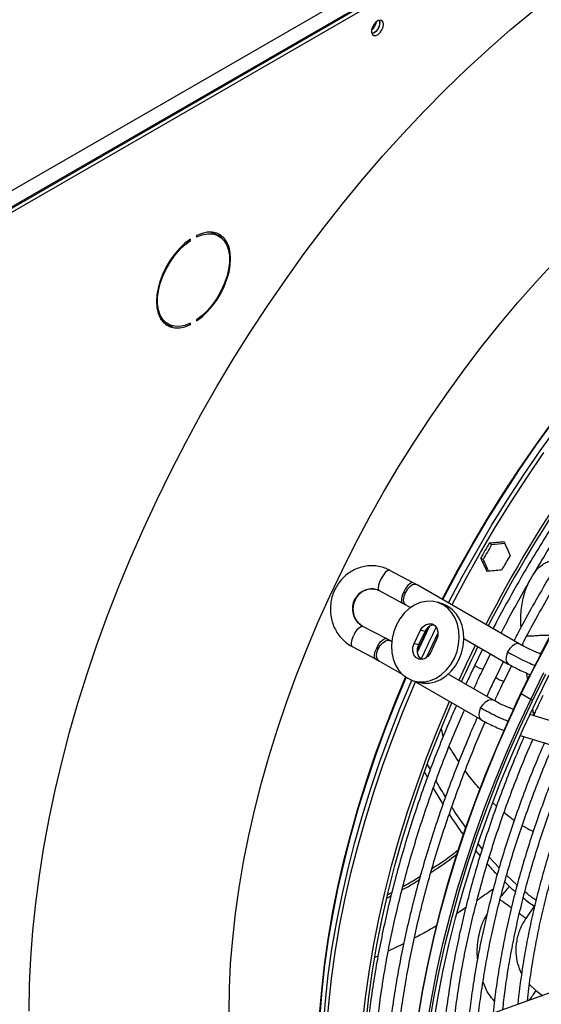
# Model space of a CAD drawing. Units: millimetres. Extents: x 5 to 414, y 3 to 291.
# Drawn here: x 229 to 234, y 39 to 49 of the extents above; entities that cross this region are included whole.
import ezdxf

# ---------------------------------------------------------------- set-up
doc = ezdxf.new("R2010")
doc.units = ezdxf.units.MM

msp = doc.modelspace()

# ---------------------------------------------------------------- linework, layer by layer
at = {"color": 7, "linetype": 'Continuous', "lineweight": 25}
for p, q in [((226.427, 45.645), (244.057, 55.823)), ((226.478, 45.498), (244.151, 55.7)), ((244.128, 55.7), (226.497, 45.522)), ((226.509, 45.475), (244.187, 55.68)), ((232.545, 48.728), (232.541, 48.751)), ((230.609, 46.518), (230.62, 46.512)), ((230.62, 46.512), (230.62, 46.525)), ((230.683, 46.562), (230.683, 46.548)), ((230.91, 46.557), (230.874, 46.577)), ((230.357, 45.682), (230.393, 45.662)), ((230.607, 45.665), (230.62, 45.657)), ((230.62, 45.657), (230.62, 45.671)), ((230.683, 45.707), (230.683, 45.694)), ((233.679, 43.421), (233.654, 43.436)), ((233.592, 43.271), (233.567, 43.286)), ((232.882, 43.035), (232.646, 43.161)), ((232.922, 43.013), (232.882, 43.035)), ((233.964, 42.411), (232.922, 43.013)), ((232.536, 42.955), (232.772, 42.829)), ((232.772, 42.829), (232.806, 42.811)), ((232.806, 42.811), (232.854, 42.783)), ((233.175, 42.821), (233.128, 42.836)), ((233.185, 42.811), (233.231, 42.797)), ((232.609, 42.468), (232.372, 42.592)), ((232.891, 42.418), (232.955, 42.552)), ((232.937, 42.404), (233.002, 42.538)), ((233.002, 42.538), (232.955, 42.552)), ((232.649, 42.445), (232.608, 42.468)), ((232.663, 42.438), (232.65, 42.445)), ((232.937, 42.404), (232.891, 42.418)), ((233.12, 42.457), (233.056, 42.323)), ((233.397, 42.469), (233.848, 42.209)), ((232.263, 42.386), (232.5, 42.261)), ((233.587, 42.36), (233.508, 42.198)), ((233.592, 42.158), (233.668, 42.313)), ((234.179, 42.311), (234.169, 42.315)), ((232.5, 42.261), (232.533, 42.243)), ((232.533, 42.243), (232.77, 42.106)), ((232.976, 42.257), (232.943, 42.276)), ((233.799, 42.237), (233.72, 42.076)), ((233.805, 42.035), (233.88, 42.192)), ((232.882, 42.04), (232.929, 42.025)), ((232.89, 42.037), (233.575, 41.642)), ((233.692, 41.844), (233.237, 42.106)), ((234.075, 41.85), (233.98, 41.905)), ((233.9, 41.75), (233.894, 41.751)), ((235.738, 41.175), (234.067, 41.698)), ((233.969, 41.484), (235.669, 40.953)), ((232.998, 41.111), (233.026, 41.058)), ((233.056, 41.137), (233.028, 41.19)), ((233.086, 40.948), (233.184, 40.784)), ((233.583, 40.333), (233.543, 40.384)), ((233.755, 40.138), (233.655, 40.248)), ((233.937, 39.962), (233.83, 40.063)), ((232.614, 39.831), (232.657, 39.854)), ((232.621, 39.863), (232.665, 39.887)), ((235.083, 39.161), (233.072, 38.439))]:
    msp.add_line(p, q, dxfattribs=at)
at = {"color": 8, "linetype": 'Continuous', "lineweight": 25}
for p, q in [((232.368, 42.594), (232.372, 42.592)), ((233.992, 42.411), (233.994, 42.395)), ((234.169, 42.315), (234.179, 42.31)), ((234.093, 41.753), (234.1, 41.716)), ((234.1, 41.716), (234.119, 41.721)), ((234.106, 41.691), (234.1, 41.716)), ((233.167, 41.555), (233.18, 41.489)), ((233.188, 41.475), (233.18, 41.489)), ((233.728, 40.766), (233.691, 40.799)), ((233.414, 39.732), (233.328, 39.676)), ((234.117, 39.759), (234.027, 39.625)), ((232.785, 39.367), (232.629, 39.291)), ((232.524, 39.242), (232.494, 39.229)), ((234.126, 38.893), (234.062, 38.953)), ((234.126, 38.893), (234.195, 38.842))]:
    msp.add_line(p, q, dxfattribs=at)
at = {"color": 7, "linetype": 'Continuous', "lineweight": 25, "flags": 128}
for points in [[(228.983, 38.683), (228.987, 38.951), (228.999, 39.223), (229.02, 39.499), (229.049, 39.779), (229.086, 40.062), (229.132, 40.349), (229.185, 40.638), (229.247, 40.929), (229.316, 41.222), (229.393, 41.517), (229.478, 41.812), (229.571, 42.109), (229.671, 42.405), (229.779, 42.702), (229.894, 42.998), (230.016, 43.293), (230.145, 43.588), (230.281, 43.88), (230.423, 44.171), (230.572, 44.459), (230.727, 44.744), (230.888, 45.027), (231.055, 45.305), (231.227, 45.58), (231.405, 45.851), (231.588, 46.117), (231.776, 46.379), (231.968, 46.635), (232.165, 46.885), (232.366, 47.13), (232.571, 47.368), (232.78, 47.6), (232.992, 47.825), (233.207, 48.043), (233.425, 48.254), (233.645, 48.456), (233.868, 48.651), (234.092, 48.838)], [(232.581, 48.707), (232.577, 48.731), (232.565, 48.746), (232.547, 48.751), (232.525, 48.746), (232.503, 48.73), (232.483, 48.707), (232.467, 48.679), (232.459, 48.65), (232.459, 48.624), (232.467, 48.605), (232.483, 48.594), (232.503, 48.594), (232.525, 48.605), (232.547, 48.625), (232.565, 48.651), (232.577, 48.68), (232.581, 48.707)], [(233.978, 41.909), (234.112, 42.179), (234.252, 42.448), (234.398, 42.713), (234.55, 42.975), (234.708, 43.234), (234.872, 43.489), (235.04, 43.739), (235.214, 43.984), (235.392, 44.225), (235.575, 44.46), (235.762, 44.689), (235.953, 44.912), (236.147, 45.128), (236.345, 45.338), (236.546, 45.541), (236.75, 45.736), (236.956, 45.923), (237.164, 46.103), (237.374, 46.274), (237.585, 46.437), (237.798, 46.591), (238.012, 46.735), (238.012, 46.736)], [(230.62, 46.525), (230.564, 46.483), (230.511, 46.433), (230.461, 46.375), (230.415, 46.312), (230.374, 46.244), (230.339, 46.173), (230.311, 46.101), (230.291, 46.029), (230.278, 45.959), (230.274, 45.892), (230.278, 45.83), (230.291, 45.774), (230.311, 45.725), (230.339, 45.685), (230.374, 45.654), (230.415, 45.634), (230.461, 45.624), (230.511, 45.624), (230.564, 45.636), (230.62, 45.657)], [(230.62, 45.671), (230.563, 45.649), (230.509, 45.639), (230.459, 45.64), (230.413, 45.652), (230.373, 45.676), (230.339, 45.71), (230.313, 45.754), (230.296, 45.806), (230.287, 45.866), (230.287, 45.932), (230.296, 46.002), (230.313, 46.075), (230.339, 46.149), (230.373, 46.221), (230.413, 46.291), (230.459, 46.357), (230.509, 46.416), (230.563, 46.468), (230.62, 46.512)], [(230.683, 45.694), (230.738, 45.736), (230.791, 45.786), (230.842, 45.844), (230.888, 45.907), (230.929, 45.975), (230.964, 46.046), (230.991, 46.118), (231.012, 46.19), (231.024, 46.26), (231.028, 46.327), (231.024, 46.389), (231.012, 46.445), (230.991, 46.494), (230.964, 46.534), (230.929, 46.565), (230.888, 46.585), (230.842, 46.595), (230.791, 46.595), (230.738, 46.583), (230.683, 46.562)], [(230.683, 46.548), (230.739, 46.57), (230.793, 46.58), (230.844, 46.579), (230.89, 46.567), (230.93, 46.543), (230.963, 46.509), (230.989, 46.465), (231.007, 46.413), (231.015, 46.353), (231.015, 46.287), (231.007, 46.217), (230.989, 46.144), (230.963, 46.07), (230.93, 45.997), (230.89, 45.928), (230.844, 45.862), (230.793, 45.802), (230.739, 45.75), (230.683, 45.707)], [(230.826, 46.596), (230.854, 46.587), (230.874, 46.577)], [(230.95, 46.525), (230.928, 46.554), (230.9, 46.581)], [(231.012, 38.669), (231.016, 38.915), (231.028, 39.165), (231.049, 39.419), (231.078, 39.676), (231.115, 39.937), (231.16, 40.2), (231.213, 40.466), (231.274, 40.734), (231.343, 41.004), (231.42, 41.275), (231.504, 41.546), (231.596, 41.818), (231.695, 42.09), (231.802, 42.361), (231.915, 42.631), (232.036, 42.9), (232.163, 43.167), (232.296, 43.432), (232.436, 43.695), (232.582, 43.955), (232.734, 44.211), (232.891, 44.463), (233.054, 44.711), (233.222, 44.955), (233.395, 45.194), (233.572, 45.427), (233.754, 45.655), (233.94, 45.877), (234.129, 46.092), (234.322, 46.301)], [(230.357, 45.682), (230.337, 45.696), (230.317, 45.714)], [(233.185, 42.811), (233.131, 42.835), (233.073, 42.847), (233.013, 42.846), (232.953, 42.833), (232.895, 42.808), (232.84, 42.772), (232.79, 42.725), (232.746, 42.67), (232.711, 42.608), (232.684, 42.54), (232.667, 42.47), (232.66, 42.398), (232.664, 42.328), (232.679, 42.261), (232.703, 42.199), (232.736, 42.145), (232.777, 42.099), (232.826, 42.064)], [(232.826, 42.064), (232.88, 42.04), (232.938, 42.029), (232.997, 42.029), (233.057, 42.042), (233.116, 42.067), (233.171, 42.104), (233.221, 42.15), (233.264, 42.205), (233.3, 42.268), (233.327, 42.335), (233.343, 42.406), (233.35, 42.477), (233.346, 42.547), (233.332, 42.614), (233.308, 42.676), (233.275, 42.73), (233.233, 42.776), (233.185, 42.811)], [(233.231, 42.797), (233.178, 42.821), (233.175, 42.821)], [(232.929, 42.025), (232.984, 42.014), (233.044, 42.015), (233.104, 42.028), (233.162, 42.053), (233.218, 42.089), (233.268, 42.136), (233.311, 42.191), (233.347, 42.253), (233.373, 42.321), (233.39, 42.391), (233.397, 42.463), (233.393, 42.533), (233.379, 42.6), (233.355, 42.662), (233.321, 42.716), (233.28, 42.761), (233.231, 42.797)], [(232.955, 42.552), (232.977, 42.585), (233.007, 42.609), (233.04, 42.619), (233.073, 42.616), (233.101, 42.6), (233.122, 42.572), (233.133, 42.536), (233.132, 42.496), (233.12, 42.457)], [(233.056, 42.323), (233.033, 42.29), (233.004, 42.267), (232.971, 42.256), (232.938, 42.259), (232.909, 42.276), (232.888, 42.304), (232.878, 42.34), (232.878, 42.379), (232.891, 42.418)], [(234.096, 41.841), (234.23, 42.111)], [(234.13, 41.83), (234.263, 42.101)], [(232.37, 38.584), (232.397, 38.817), (232.434, 39.08), (232.479, 39.347), (232.533, 39.616), (232.594, 39.887), (232.663, 40.159), (232.741, 40.433), (232.825, 40.707), (232.918, 40.982), (233.018, 41.257), (233.125, 41.531), (233.239, 41.805), (233.25, 41.83)], [(232.402, 38.566), (232.403, 38.572), (232.432, 38.83), (232.468, 39.092), (232.514, 39.357), (232.567, 39.624), (232.628, 39.893), (232.697, 40.164), (232.773, 40.436), (232.858, 40.709), (232.949, 40.982), (233.049, 41.255), (233.155, 41.528), (233.268, 41.799), (233.275, 41.815)], [(233.049, 38.551), (233.093, 38.819), (233.146, 39.09), (233.207, 39.362), (233.276, 39.636), (233.353, 39.912), (233.437, 40.188), (233.529, 40.465), (233.628, 40.742), (233.735, 41.018), (233.848, 41.294), (233.969, 41.568), (234.096, 41.841)], [(233.087, 38.546), (233.131, 38.814), (233.184, 39.084), (233.244, 39.356), (233.313, 39.629), (233.389, 39.904), (233.473, 40.18), (233.564, 40.457), (233.663, 40.733), (233.769, 41.009), (233.882, 41.284), (234.003, 41.558), (234.13, 41.83)], [(233.98, 41.905), (233.978, 41.906), (233.977, 41.907), (233.975, 41.908), (233.975, 41.909), (233.975, 41.909), (233.975, 41.909), (233.976, 41.909), (233.978, 41.909)], [(232.829, 37.296), (232.829, 37.33), (232.832, 37.579), (232.845, 37.834), (232.865, 38.092), (232.894, 38.354), (232.931, 38.619), (232.976, 38.887), (233.029, 39.158), (233.09, 39.43), (233.158, 39.704), (233.235, 39.98), (233.319, 40.256), (233.411, 40.533), (233.51, 40.81), (233.617, 41.086), (233.73, 41.362), (233.851, 41.636), (233.897, 41.737)]]:
    msp.add_lwpolyline(points, dxfattribs=at)
at = {"color": 8, "linetype": 'Continuous', "lineweight": 25, "flags": 128}
for points in [[(233.177, 42.866), (233.2, 42.911), (233.34, 43.173), (233.486, 43.433), (233.638, 43.689), (233.795, 43.941), (233.958, 44.19), (234.126, 44.433), (234.299, 44.672)], [(233.182, 42.863), (233.205, 42.908), (233.345, 43.17), (233.491, 43.43), (233.643, 43.686), (233.801, 43.938), (233.963, 44.187), (234.131, 44.431), (234.304, 44.669)], [(233.239, 42.83), (233.243, 42.837), (233.383, 43.102), (233.53, 43.364), (233.682, 43.623), (233.84, 43.878), (234.003, 44.129), (234.172, 44.376), (234.345, 44.617)], [(233.276, 42.809), (233.279, 42.814), (233.419, 43.08), (233.566, 43.343), (233.719, 43.603), (233.877, 43.858), (234.041, 44.11), (234.21, 44.357)], [(232.646, 43.161), (232.637, 43.163), (232.619, 43.156), (232.598, 43.138), (232.576, 43.11), (232.555, 43.077), (232.539, 43.042), (232.529, 43.009), (232.526, 42.981), (232.53, 42.962), (232.537, 42.955)], [(232.882, 43.035), (232.87, 43.037), (232.85, 43.027), (232.828, 43.006), (232.805, 42.976), (232.786, 42.941)], [(232.922, 43.013), (232.903, 43.018), (232.876, 43.013), (232.847, 42.995), (232.82, 42.968), (232.799, 42.933)], [(232.786, 42.941), (232.771, 42.904), (232.763, 42.872), (232.762, 42.846), (232.77, 42.831), (232.772, 42.829)], [(232.799, 42.933), (232.786, 42.896), (232.781, 42.861), (232.787, 42.832), (232.803, 42.813), (232.806, 42.811)], [(232.923, 42.343), (232.94, 42.378), (233.036, 42.582)], [(232.924, 42.33), (232.945, 42.375), (233.046, 42.59)], [(233.016, 42.274), (233.016, 42.276), (233.134, 42.525)], [(232.264, 42.386), (232.262, 42.387), (232.254, 42.401), (232.254, 42.426), (232.261, 42.459), (232.275, 42.495)], [(232.512, 42.371), (232.531, 42.406), (232.554, 42.437), (232.576, 42.458), (232.596, 42.469), (232.609, 42.468)], [(232.525, 42.363), (232.546, 42.398), (232.573, 42.426), (232.601, 42.445), (232.629, 42.451), (232.65, 42.445)], [(233.964, 42.411), (233.945, 42.417), (233.918, 42.411), (233.889, 42.394), (233.862, 42.366), (233.841, 42.332)], [(233.98, 41.905), (234.115, 42.176), (234.255, 42.445)], [(232.5, 42.261), (232.498, 42.262), (232.49, 42.277), (232.49, 42.302), (232.497, 42.335), (232.512, 42.371)], [(232.533, 42.243), (232.531, 42.244), (232.515, 42.263), (232.509, 42.291), (232.512, 42.326), (232.525, 42.363)], [(233.841, 42.332), (233.828, 42.295), (233.823, 42.26), (233.829, 42.231), (233.845, 42.211), (233.848, 42.209)], [(234.075, 41.85), (234.209, 42.122)], [(231.915, 38.148), (231.92, 38.393), (231.932, 38.643), (231.953, 38.897), (231.981, 39.154), (232.018, 39.415), (232.064, 39.679), (232.117, 39.945), (232.178, 40.213), (232.247, 40.482), (232.324, 40.753), (232.408, 41.024), (232.5, 41.296), (232.599, 41.568), (232.706, 41.839), (232.805, 42.077)], [(231.92, 38.143), (231.924, 38.388), (231.937, 38.638), (231.957, 38.892), (231.986, 39.15), (232.023, 39.411), (232.068, 39.674), (232.121, 39.94), (232.183, 40.208), (232.252, 40.478), (232.328, 40.749), (232.413, 41.02), (232.505, 41.292), (232.604, 41.564), (232.711, 41.836), (232.81, 42.074)], [(231.954, 38.033), (231.958, 38.28), (231.971, 38.532), (231.991, 38.788), (232.02, 39.048), (232.057, 39.311), (232.103, 39.577), (232.156, 39.845), (232.217, 40.115), (232.286, 40.387), (232.363, 40.66), (232.448, 40.934), (232.54, 41.208), (232.64, 41.482), (232.747, 41.756), (232.86, 42.028), (232.869, 42.049)], [(231.987, 37.997), (231.991, 38.245), (232.003, 38.498), (232.024, 38.755), (232.053, 39.015), (232.09, 39.279), (232.135, 39.545), (232.189, 39.814), (232.25, 40.085), (232.32, 40.357), (232.397, 40.631), (232.482, 40.906), (232.574, 41.181), (232.674, 41.456), (232.781, 41.73), (232.895, 42.003), (232.906, 42.028)], [(233.999, 41.952), (233.995, 41.956), (233.995, 41.957)], [(232.831, 37.14), (232.829, 37.316), (232.832, 37.566), (232.845, 37.821), (232.865, 38.08), (232.894, 38.342), (232.931, 38.608), (232.976, 38.877), (233.029, 39.148), (233.09, 39.421), (233.159, 39.696), (233.236, 39.972), (233.32, 40.249), (233.412, 40.526), (233.512, 40.803), (233.618, 41.08), (233.732, 41.357), (233.853, 41.631), (233.98, 41.905)], [(232.925, 37.086), (232.923, 37.262), (232.927, 37.512), (232.939, 37.767), (232.96, 38.026), (232.988, 38.288), (233.025, 38.554), (233.07, 38.822), (233.123, 39.093), (233.184, 39.367), (233.253, 39.641), (233.33, 39.917), (233.415, 40.194), (233.507, 40.472), (233.606, 40.749), (233.713, 41.026), (233.827, 41.302), (233.947, 41.577), (234.075, 41.85)], [(233.567, 41.762), (233.588, 41.796), (233.615, 41.825), (233.643, 41.843), (233.671, 41.849), (233.692, 41.844)], [(233.575, 41.641), (233.573, 41.643), (233.557, 41.661), (233.551, 41.69), (233.554, 41.725), (233.567, 41.762)]]:
    msp.add_lwpolyline(points, dxfattribs=at)
at = {"color": 7, "linetype": 'Continuous', "lineweight": 25}
for centre, radius, start, end in [((232.374, 48.756), 0.136, 309.0461, 350.9593), ((232.433, 48.722), 0.11, 284.9218, 15.0836), ((232.43, 48.725), 0.116, 286.3687, 1.4614), ((230.445, 45.84), 0.197, 246.9579, 268.8168), ((245.137, 36.715), 12.938, 137.1165, 152.8939), ((245.065, 36.759), 12.826, 137.0115, 152.9286), ((245.186, 36.678), 13.366, 149.6288, 150.3712), ((245.136, 36.707), 13.28, 149.6263, 150.3737), ((245.398, 36.555), 13.366, 149.6288, 150.3712), ((232.565, 42.527), 0.469, 60.075, 61.9562), ((232.42, 42.453), 0.15, 110.152, 163.6091), ((233.102, 42.498), 0.108, 94.0265, 158.0973), ((232.327, 42.019), 0.398, 60.0878, 62.3045), ((233.04, 42.345), 0.118, 150.4137, 229.4096), ((245.27, 36.613), 13.104, 153.784, 155.5151), ((245.219, 36.642), 13.016, 153.809, 155.5518), ((234.137, 41.958), 0.124, 239.9984, 250.7377)]:
    msp.add_arc(centre, radius, start, end, dxfattribs=at)
at = {"color": 8, "linetype": 'Continuous', "lineweight": 25}
for centre, radius, start, end in [((232.467, 42.771), 0.203, 84.5573, 240.7752), ((244.852, 36.854), 13.061, 153.9787, 155.5306), ((233.613, 42.31), 0.153, 226.6353, 262.0768), ((233.825, 42.187), 0.153, 226.6353, 262.0768)]:
    msp.add_arc(centre, radius, start, end, dxfattribs=at)
at = {"color": 7, "linetype": 'Continuous', "lineweight": 25}
for centre, major_axis, ratio, start_param, end_param in [((237.363, 41.194), (13.859, 0.577), 0.178783, 1.823077, 1.834301), ((237.363, 41.194), (13.769, 0.573), 0.178783, 1.824263, 1.834227), ((237.787, 40.949), (-6.43, 12.289), 0.178723, 1.273574, 1.284797), ((237.363, 41.194), (-6.43, 12.289), 0.178723, 1.30724, 1.318464), ((237.363, 41.194), (-6.389, 12.21), 0.178723, 1.307314, 1.317278), ((237.787, 40.949), (13.859, 0.577), 0.178783, 1.856744, 1.867967)]:
    msp.add_ellipse(centre, major_axis=major_axis, ratio=ratio, start_param=start_param, end_param=end_param, dxfattribs=at)
for points, knots in [([(235.74, 45.471), (235.718, 45.448), (235.633, 45.359), (235.489, 45.198), (235.308, 44.989), (235.13, 44.774), (234.957, 44.554), (234.787, 44.329), (234.621, 44.099), (234.46, 43.865), (234.304, 43.627), (234.152, 43.385), (234.006, 43.139), (233.865, 42.89), (233.76, 42.7), (233.705, 42.592), (233.693, 42.568)], [0, 0, 0, 0, 0.02849, 0.107621, 0.186748, 0.265873, 0.344994, 0.424114, 0.503231, 0.582347, 0.661462, 0.740576, 0.819689, 0.898802, 0.977916, 1, 1, 1, 1]), ([(233.774, 42.521), (233.783, 42.54), (233.835, 42.642), (233.936, 42.827), (234.076, 43.074), (234.221, 43.318), (234.371, 43.559), (234.527, 43.796), (234.686, 44.03), (234.851, 44.258), (235.019, 44.482), (235.191, 44.701), (235.367, 44.915), (235.547, 45.123), (235.699, 45.293), (235.792, 45.391), (235.823, 45.423)], [0, 0, 0, 0, 0.017064, 0.095674, 0.174285, 0.252896, 0.331507, 0.410117, 0.488726, 0.567333, 0.645939, 0.724542, 0.803143, 0.881741, 0.960335, 1, 1, 1, 1]), ([(235.952, 45.349), (235.93, 45.325), (235.845, 45.236), (235.701, 45.075), (235.52, 44.867), (235.342, 44.652), (235.169, 44.432), (234.999, 44.207), (234.834, 43.977), (234.672, 43.743), (234.516, 43.504), (234.364, 43.262), (234.218, 43.017), (234.077, 42.768), (233.973, 42.577), (233.917, 42.469), (233.905, 42.445)], [0, 0, 0, 0, 0.02849, 0.107621, 0.186748, 0.265873, 0.344994, 0.424114, 0.503231, 0.582347, 0.661462, 0.740576, 0.819689, 0.898802, 0.977916, 1, 1, 1, 1]), ([(233.986, 42.399), (233.995, 42.417), (234.048, 42.52), (234.148, 42.704), (234.288, 42.952), (234.433, 43.196), (234.584, 43.437), (234.739, 43.674), (234.899, 43.907), (235.063, 44.136), (235.231, 44.36), (235.403, 44.579), (235.579, 44.793), (235.759, 45.001), (235.911, 45.17), (236.004, 45.268), (236.036, 45.301)], [0, 0, 0, 0, 0.0168952, 0.0955191, 0.1741435, 0.252768, 0.3313923, 0.4100158, 0.4886383, 0.5672592, 0.6458783, 0.7244951, 0.8031093, 0.8817206, 0.9603285, 1, 1, 1, 1]), ([(235.554, 44.432), (235.54, 44.415), (235.468, 44.327), (235.342, 44.164), (235.177, 43.941), (235.016, 43.714), (234.859, 43.482), (234.707, 43.247), (234.56, 43.007), (234.418, 42.765), (234.289, 42.533), (234.209, 42.382), (234.173, 42.313)], [0, 0, 0, 0, 0.026339, 0.136614, 0.246886, 0.357155, 0.467422, 0.577688, 0.687952, 0.798216, 0.90848, 1, 1, 1, 1]), ([(232.646, 43.161), (232.634, 43.167), (232.603, 43.183), (232.549, 43.199), (232.485, 43.209), (232.42, 43.207), (232.357, 43.196), (232.296, 43.174), (232.238, 43.142), (232.186, 43.102), (232.14, 43.053), (232.102, 42.998), (232.072, 42.937), (232.051, 42.872), (232.041, 42.805), (232.04, 42.737), (232.05, 42.669), (232.069, 42.604), (232.098, 42.544), (232.136, 42.489), (232.182, 42.441), (232.225, 42.407), (232.254, 42.391), (232.263, 42.386)], [0, 0, 0, 0, 0.030656, 0.079909, 0.129094, 0.178203, 0.227288, 0.27642, 0.32566, 0.37505, 0.424609, 0.474338, 0.524224, 0.574242, 0.624365, 0.674561, 0.724784, 0.774992, 0.825142, 0.875185, 0.925077, 0.974785, 1, 1, 1, 1]), ([(232.372, 42.592), (232.367, 42.595), (232.351, 42.604), (232.325, 42.627), (232.299, 42.662), (232.282, 42.703), (232.273, 42.748), (232.274, 42.793), (232.284, 42.838), (232.303, 42.879), (232.329, 42.914), (232.36, 42.943), (232.397, 42.963), (232.435, 42.973), (232.466, 42.976), (232.482, 42.972), (232.486, 42.971)], [0, 0, 0, 0, 0.033478, 0.115825, 0.196814, 0.276067, 0.354066, 0.431275, 0.508051, 0.584667, 0.661357, 0.738484, 0.816518, 0.896009, 0.977411, 1, 1, 1, 1]), ([(232.486, 42.971), (232.496, 42.97), (232.513, 42.967), (232.529, 42.959), (232.536, 42.955)], [0, 0, 0, 0, 0.559185, 1, 1, 1, 1]), ([(234.169, 42.314), (234.155, 42.32), (234.127, 42.33), (234.071, 42.355), (234.013, 42.384), (233.98, 42.402), (233.964, 42.412)], [0, 0, 0, 0, 0.2478935, 0.497194, 0.7478965, 1, 1, 1, 1]), ([(233.508, 42.198), (233.497, 42.175), (233.465, 42.11), (233.436, 42.045), (233.416, 42.003)], [0, 0, 0, 0, 0.354124, 1, 1, 1, 1]), ([(233.498, 41.956), (233.515, 41.994), (233.545, 42.061), (233.578, 42.128), (233.592, 42.158)], [0, 0, 0, 0, 0.560056, 1, 1, 1, 1]), ([(233.848, 42.209), (233.867, 42.199), (233.905, 42.178), (233.973, 42.144), (234.034, 42.116), (234.063, 42.105), (234.076, 42.101)], [0, 0, 0, 0, 0.267687, 0.536655, 0.806907, 1, 1, 1, 1]), ([(233.72, 42.076), (233.709, 42.053), (233.677, 41.988), (233.648, 41.922), (233.629, 41.88)], [0, 0, 0, 0, 0.354124, 1, 1, 1, 1]), ([(233.71, 41.834), (233.727, 41.872), (233.757, 41.939), (233.79, 42.006), (233.805, 42.035)], [0, 0, 0, 0, 0.558847, 1, 1, 1, 1]), ([(234.068, 42.104), (234.053, 42.076), (234.029, 42.027), (234.006, 41.978), (233.996, 41.957)], [0, 0, 0, 0, 0.569252, 1, 1, 1, 1]), ([(233.996, 41.957), (233.965, 41.894), (233.932, 41.825), (233.901, 41.756), (233.898, 41.75)], [0, 0, 0, 0, 0.9135128, 1, 1, 1, 1]), ([(233.894, 41.751), (233.881, 41.756), (233.853, 41.766), (233.797, 41.789), (233.74, 41.817), (233.708, 41.835), (233.691, 41.844)], [0, 0, 0, 0, 0.247512, 0.496685, 0.747515, 1, 1, 1, 1]), ([(234.199, 41.89), (234.174, 41.838), (234.141, 41.77), (234.111, 41.702), (234.104, 41.686)], [0, 0, 0, 0, 0.7686767, 1, 1, 1, 1]), ([(233.32, 41.789), (233.295, 41.73), (233.231, 41.585), (233.137, 41.353), (233.037, 41.092), (232.944, 40.831), (232.857, 40.569), (232.778, 40.309), (232.705, 40.049), (232.639, 39.79), (232.581, 39.532), (232.529, 39.276), (232.485, 39.022), (232.449, 38.781), (232.432, 38.626), (232.423, 38.553)], [0, 0, 0, 0, 0.0541411, 0.1337489, 0.2133591, 0.292972, 0.3725881, 0.4522076, 0.5318309, 0.6114583, 0.6910901, 0.7707266, 0.8503679, 0.9300143, 1, 1, 1, 1]), ([(232.512, 38.502), (232.52, 38.58), (232.538, 38.74), (232.574, 38.985), (232.617, 39.236), (232.667, 39.49), (232.725, 39.745), (232.789, 40.002), (232.861, 40.26), (232.939, 40.519), (233.025, 40.778), (233.117, 41.038), (233.215, 41.297), (233.31, 41.532), (233.374, 41.68), (233.402, 41.742)], [0, 0, 0, 0, 0.075151, 0.154017, 0.232887, 0.311762, 0.390641, 0.469525, 0.548413, 0.627305, 0.7062, 0.785099, 0.864001, 0.942906, 1, 1, 1, 1]), ([(233.911, 41.774), (233.908, 41.768), (233.902, 41.756), (233.897, 41.744), (233.894, 41.738)], [0, 0, 0, 0, 0.483787, 1, 1, 1, 1]), ([(233.532, 41.666), (233.507, 41.608), (233.443, 41.463), (233.349, 41.23), (233.249, 40.969), (233.156, 40.708), (233.069, 40.447), (232.99, 40.186), (232.917, 39.926), (232.851, 39.667), (232.793, 39.41), (232.741, 39.154), (232.697, 38.9), (232.661, 38.659), (232.644, 38.503), (232.635, 38.431)], [0, 0, 0, 0, 0.0541411, 0.1337489, 0.2133591, 0.292972, 0.3725881, 0.4522076, 0.5318309, 0.6114583, 0.6910901, 0.7707266, 0.8503679, 0.9300143, 1, 1, 1, 1]), ([(232.724, 38.38), (232.732, 38.458), (232.75, 38.617), (232.786, 38.862), (232.829, 39.114), (232.879, 39.367), (232.937, 39.623), (233.001, 39.88), (233.073, 40.138), (233.151, 40.397), (233.237, 40.656), (233.329, 40.915), (233.427, 41.175), (233.522, 41.41), (233.587, 41.558), (233.614, 41.621)], [0, 0, 0, 0, 0.075123, 0.15396, 0.232802, 0.311648, 0.390499, 0.469354, 0.548213, 0.627076, 0.705942, 0.784812, 0.863685, 0.942561, 1, 1, 1, 1]), ([(233.575, 41.641), (233.594, 41.631), (233.633, 41.61), (233.702, 41.577), (233.764, 41.55), (233.795, 41.539), (233.807, 41.535)], [0, 0, 0, 0, 0.268236, 0.537946, 0.809132, 1, 1, 1, 1]), ([(234.007, 41.47), (233.974, 41.392), (233.905, 41.231), (233.808, 40.986), (233.716, 40.735), (233.63, 40.484), (233.551, 40.233), (233.479, 39.983), (233.414, 39.734), (233.356, 39.486), (233.305, 39.24), (233.261, 38.996), (233.225, 38.754), (233.203, 38.583), (233.195, 38.494), (233.194, 38.483)], [0, 0, 0, 0, 0.077681, 0.160456, 0.243234, 0.326015, 0.4088, 0.49159, 0.574384, 0.657183, 0.739988, 0.822798, 0.905614, 0.988436, 1, 1, 1, 1]), ([(233.292, 38.518), (233.297, 38.565), (233.31, 38.691), (233.34, 38.898), (233.38, 39.139), (233.428, 39.382), (233.484, 39.627), (233.546, 39.874), (233.615, 40.122), (233.691, 40.37), (233.774, 40.619), (233.864, 40.868), (233.96, 41.117), (234.038, 41.309), (234.086, 41.417), (234.098, 41.443)], [0, 0, 0, 0, 0.050454, 0.13433, 0.218212, 0.302099, 0.385991, 0.469888, 0.553791, 0.637698, 0.721609, 0.805525, 0.889444, 0.973366, 1, 1, 1, 1]), ([(234.215, 41.412), (234.185, 41.342), (234.12, 41.19), (234.028, 40.957), (233.938, 40.712), (233.855, 40.467), (233.778, 40.222), (233.708, 39.978), (233.646, 39.735), (233.59, 39.493), (233.541, 39.253), (233.5, 39.015), (233.467, 38.788), (233.451, 38.642), (233.444, 38.573)], [0, 0, 0, 0, 0.073797, 0.158822, 0.243849, 0.32888, 0.413916, 0.498956, 0.584002, 0.669053, 0.75411, 0.839174, 0.924244, 1, 1, 1, 1]), ([(233.542, 38.608), (233.543, 38.624), (233.552, 38.717), (233.576, 38.889), (233.613, 39.123), (233.657, 39.36), (233.709, 39.599), (233.768, 39.839), (233.834, 40.081), (233.907, 40.324), (233.987, 40.567), (234.073, 40.81), (234.166, 41.053), (234.243, 41.243), (234.291, 41.351), (234.303, 41.379)], [0, 0, 0, 0, 0.018824, 0.10524, 0.191662, 0.278089, 0.364523, 0.450962, 0.537407, 0.623857, 0.710312, 0.796772, 0.883235, 0.969703, 1, 1, 1, 1]), ([(234.419, 41.343), (234.392, 41.28), (234.331, 41.138), (234.244, 40.916), (234.157, 40.677), (234.076, 40.438), (234.002, 40.199), (233.935, 39.961), (233.875, 39.724), (233.822, 39.489), (233.777, 39.255), (233.738, 39.024), (233.711, 38.826), (233.699, 38.707), (233.694, 38.663)], [0, 0, 0, 0, 0.069903, 0.157738, 0.245578, 0.333422, 0.42127, 0.509125, 0.596985, 0.684851, 0.772724, 0.860604, 0.948492, 1, 1, 1, 1]), ([(233.792, 38.698), (233.799, 38.763), (233.815, 38.903), (233.848, 39.122), (233.89, 39.352), (233.938, 39.584), (233.994, 39.818), (234.057, 40.054), (234.127, 40.29), (234.204, 40.527), (234.287, 40.764), (234.377, 41.001), (234.451, 41.185), (234.497, 41.289), (234.508, 41.315)], [0, 0, 0, 0, 0.077998, 0.167203, 0.256414, 0.345632, 0.434857, 0.524087, 0.613324, 0.702566, 0.791814, 0.881066, 0.970322, 1, 1, 1, 1]), ([(234.622, 41.275), (234.597, 41.215), (234.539, 41.078), (234.455, 40.863), (234.371, 40.631), (234.294, 40.398), (234.223, 40.166), (234.159, 39.934), (234.102, 39.703), (234.053, 39.474), (234.01, 39.247), (233.976, 39.023), (233.954, 38.858), (233.946, 38.769), (233.944, 38.752)], [0, 0, 0, 0, 0.070412, 0.161329, 0.25225, 0.343175, 0.434106, 0.525044, 0.615988, 0.706939, 0.797898, 0.888865, 0.979841, 1, 1, 1, 1]), ([(234.042, 38.788), (234.047, 38.829), (234.059, 38.943), (234.087, 39.134), (234.125, 39.357), (234.171, 39.583), (234.224, 39.811), (234.284, 40.04), (234.351, 40.27), (234.425, 40.5), (234.506, 40.731), (234.593, 40.962), (234.663, 41.135), (234.705, 41.231), (234.714, 41.251)], [0, 0, 0, 0, 0.05304, 0.145309, 0.237585, 0.329868, 0.422158, 0.514456, 0.60676, 0.699071, 0.791387, 0.883709, 0.976035, 1, 1, 1, 1]), ([(233.211, 40.861), (233.182, 40.907), (233.148, 40.96), (233.118, 41.019), (233.114, 41.026)], [0, 0, 0, 0, 0.869069, 1, 1, 1, 1]), ([(233.417, 40.548), (233.371, 40.61), (233.322, 40.677), (233.277, 40.752), (233.274, 40.757)], [0, 0, 0, 0, 0.933108, 1, 1, 1, 1]), ([(233.248, 40.684), (233.294, 40.612), (233.34, 40.54), (233.391, 40.476), (233.392, 40.475)], [0, 0, 0, 0, 0.983239, 1, 1, 1, 1]), ([(233.073, 40.132), (233.113, 40.158), (233.205, 40.216), (233.295, 40.286), (233.345, 40.325)], [0, 0, 0, 0, 0.439663, 1, 1, 1, 1]), ([(233.519, 40.313), (233.533, 40.295), (233.546, 40.277), (233.56, 40.261), (233.561, 40.261)], [0, 0, 0, 0, 0.97915, 1, 1, 1, 1]), ([(233.062, 40.093), (233.075, 40.101), (233.166, 40.158), (233.255, 40.225), (233.331, 40.281)], [0, 0, 0, 0, 0.148883, 1, 1, 1, 1]), ([(233.634, 40.18), (233.665, 40.143), (233.699, 40.104), (233.734, 40.071), (233.736, 40.069)], [0, 0, 0, 0, 0.9460889, 1, 1, 1, 1]), ([(232.768, 39.915), (232.794, 39.929), (232.853, 39.96), (232.912, 39.998), (232.944, 40.019)], [0, 0, 0, 0, 0.438084, 1, 1, 1, 1]), ([(232.777, 39.95), (232.815, 39.97), (232.875, 40.002), (232.933, 40.041), (232.954, 40.055)], [0, 0, 0, 0, 0.637761, 1, 1, 1, 1]), ([(233.812, 39.996), (233.84, 39.969), (233.875, 39.933), (233.912, 39.904), (233.92, 39.898)], [0, 0, 0, 0, 0.7732549, 1, 1, 1, 1]), ([(234, 39.834), (234.017, 39.819), (234.055, 39.787), (234.094, 39.763), (234.115, 39.75)], [0, 0, 0, 0, 0.4626327, 1, 1, 1, 1]), ([(234.129, 39.809), (234.122, 39.814), (234.083, 39.839), (234.046, 39.871), (234.016, 39.896)], [0, 0, 0, 0, 0.196511, 1, 1, 1, 1])]:
    msp.add_open_spline(points, degree=3, knots=knots, dxfattribs=at)
at = {"color": 8, "linetype": 'Continuous', "lineweight": 25}
for points, knots in [([(234.115, 43.138), (234.12, 43.146), (234.138, 43.17), (234.173, 43.203), (234.217, 43.235), (234.269, 43.259), (234.318, 43.268), (234.354, 43.263), (234.365, 43.261)], [0, 0, 0, 0, 0.084065, 0.27167, 0.462033, 0.65275, 0.897621, 1, 1, 1, 1]), ([(233.978, 42.583), (233.976, 42.613), (233.97, 42.701), (233.989, 42.841), (234.022, 42.974), (234.057, 43.038), (234.07, 43.061)], [0, 0, 0, 0, 0.160333, 0.483043, 0.806924, 1, 1, 1, 1]), ([(234.271, 42.498), (234.261, 42.499), (234.236, 42.5), (234.181, 42.499), (234.122, 42.495), (234.071, 42.491), (234.044, 42.491), (234.034, 42.491)], [0, 0, 0, 0, 0.1726058, 0.4114583, 0.6562531, 0.8713342, 1, 1, 1, 1]), ([(233.841, 42.332), (233.867, 42.317), (233.919, 42.288), (234.006, 42.245), (234.075, 42.212), (234.109, 42.198), (234.122, 42.192)], [0, 0, 0, 0, 0.307576, 0.61515, 0.857265, 1, 1, 1, 1]), ([(234.03, 42.119), (234.031, 42.114), (234.034, 42.091), (234.038, 42.069), (234.041, 42.052)], [0, 0, 0, 0, 0.220839, 1, 1, 1, 1]), ([(233.847, 41.627), (233.829, 41.634), (233.783, 41.653), (233.705, 41.689), (233.628, 41.728), (233.587, 41.75), (233.567, 41.762)], [0, 0, 0, 0, 0.20127, 0.511533, 0.755766, 1, 1, 1, 1]), ([(233.345, 41.218), (233.341, 41.224), (233.318, 41.258), (233.285, 41.309), (233.257, 41.355), (233.247, 41.372)], [0, 0, 0, 0, 0.1262859, 0.68038, 1, 1, 1, 1]), ([(233.561, 40.937), (233.556, 40.941), (233.533, 40.967), (233.492, 41.018), (233.446, 41.076), (233.419, 41.113), (233.41, 41.126)], [0, 0, 0, 0, 0.080465, 0.445881, 0.803653, 1, 1, 1, 1]), ([(233.908, 40.621), (233.895, 40.63), (233.859, 40.654), (233.825, 40.682), (233.804, 40.7)], [0, 0, 0, 0, 0.3830213, 1, 1, 1, 1]), ([(234.1, 40.507), (234.074, 40.52), (234.036, 40.538), (234, 40.561), (233.988, 40.568)], [0, 0, 0, 0, 0.688591, 1, 1, 1, 1]), ([(233.696, 39.925), (233.651, 39.892), (233.596, 39.851), (233.54, 39.815), (233.531, 39.808)], [0, 0, 0, 0, 0.826048, 1, 1, 1, 1]), ([(233.859, 39.952), (233.857, 39.95), (233.828, 39.915), (233.799, 39.88), (233.771, 39.847)], [0, 0, 0, 0, 0.055768, 1, 1, 1, 1]), ([(233.763, 39.814), (233.765, 39.813), (233.775, 39.807), (233.81, 39.784), (233.846, 39.759), (233.873, 39.739), (233.879, 39.735)], [0, 0, 0, 0, 0.0556667, 0.2612456, 0.8480248, 1, 1, 1, 1]), ([(233.536, 39.214), (233.534, 39.232), (233.531, 39.28), (233.535, 39.358), (233.547, 39.449), (233.573, 39.546), (233.6, 39.618), (233.626, 39.655), (233.63, 39.661)], [0, 0, 0, 0, 0.118102, 0.312162, 0.509074, 0.706353, 0.959649, 1, 1, 1, 1]), ([(233.983, 39.066), (233.969, 39.098), (233.94, 39.165), (233.924, 39.279), (233.932, 39.399), (233.965, 39.519), (234.006, 39.59), (234.027, 39.625)], [0, 0, 0, 0, 0.184491, 0.381367, 0.587578, 0.793789, 1, 1, 1, 1]), ([(233.961, 39.675), (233.969, 39.669), (233.992, 39.653), (234.013, 39.636), (234.027, 39.625)], [0, 0, 0, 0, 0.346994, 1, 1, 1, 1]), ([(233.122, 39.552), (233.097, 39.537), (233.021, 39.491), (232.944, 39.451), (232.893, 39.424)], [0, 0, 0, 0, 0.3371, 1, 1, 1, 1]), ([(233.707, 38.784), (233.688, 38.806), (233.638, 38.862), (233.609, 38.935), (233.591, 38.979)], [0, 0, 0, 0, 0.384586, 1, 1, 1, 1]), ([(234.126, 38.893), (234.118, 38.879), (234.1, 38.849), (234.075, 38.813), (234.059, 38.797), (234.054, 38.792)], [0, 0, 0, 0, 0.386964, 0.813061, 1, 1, 1, 1])]:
    msp.add_open_spline(points, degree=3, knots=knots, dxfattribs=at)

doc.saveas('drawing.dxf')
